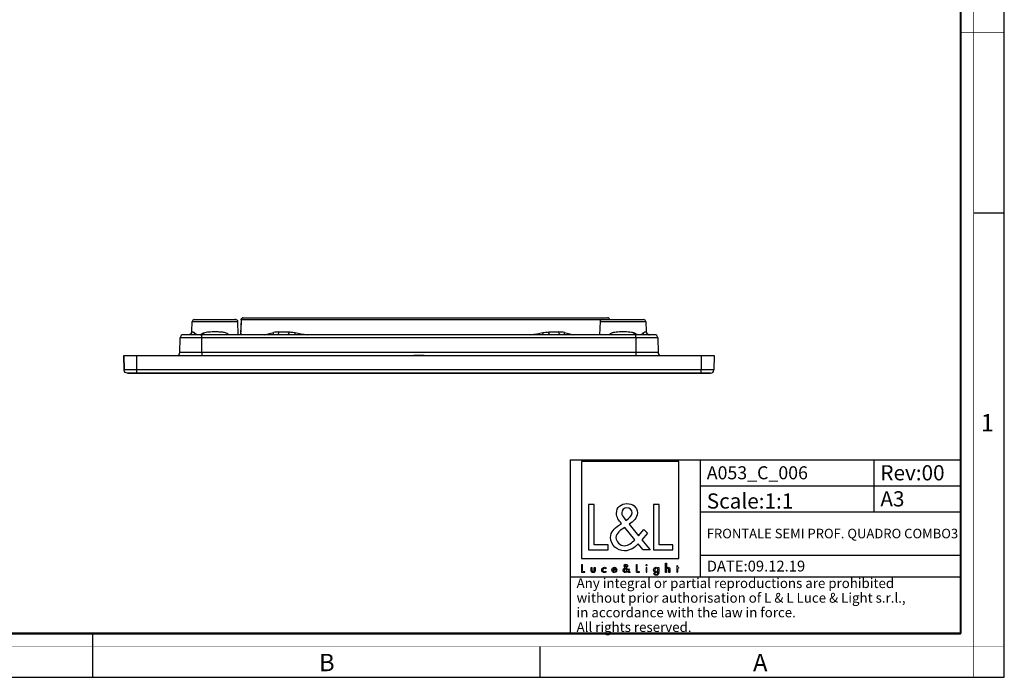
# Model space of a CAD drawing. Units: millimetres. Extents: x 0 to 420, y 0 to 297.
# Drawn here: x 193 to 420, y 0 to 152 of the extents above; entities that cross this region are included whole.
import ezdxf

# ---------------------------------------------------------------- set-up
doc = ezdxf.new("R2010")
doc.units = ezdxf.units.MM
doc.header["$LTSCALE"] = 23.1
doc.layers.get('0').update_dxf_attribs({"linetype": 'CONTINUOUS'})
for name, color, linetype in [('6_ALL_SURFS', 7, 'CONTINUOUS'), ('7_ALL_FEATURES', 7, 'CONTINUOUS'), ('9_SOLID', 7, 'CONTINUOUS')]:
    doc.layers.add(name, color=color, linetype=linetype)
doc.styles.add('TEXTSTYLE_2', font='txt', dxfattribs={"width": 0.9})
doc.styles.add('TEXTSTYLE_3', font='txt', dxfattribs={"width": 0.9})
doc.styles.add('TEXTSTYLE_4', font='txt', dxfattribs={"width": 0.85})

# ---------------------------------------------------------------- blocks, each defined once
blk = doc.blocks.new('LOGO2_BL0', base_point=(333.83, 36.58))
at = {"color": 7, "linetype": 'Continuous'}
for p, q in [((345.04, 49.71), (322.62, 49.71)), ((322.62, 49.71), (322.62, 27.29)), ((345.04, 27.29), (345.04, 49.71)), ((325.57, 39.78), (324.27, 39.78)), ((324.27, 39.78), (324.27, 29.32)), ((325.57, 30.51), (325.57, 39.78)), ((340.51, 39.78), (339.21, 39.78)), ((339.21, 39.78), (339.21, 29.32)), ((340.51, 30.51), (340.51, 39.78)), ((328.75, 30.51), (325.57, 30.51)), ((328.75, 29.32), (328.75, 30.51)), ((343.69, 30.51), (340.51, 30.51)), ((343.69, 29.32), (343.69, 30.51)), ((322.62, 27.29), (345.04, 27.29)), ((324.27, 29.32), (328.75, 29.32)), ((339.21, 29.32), (343.69, 29.32))]:
    blk.add_line(p, q, dxfattribs=at)
at = {"color": 7, "linetype": 'Continuous', "const_width": 0.2}
for points in [[(322.62, 25.98), (322.62, 24.12)], [(322.86, 25.98), (322.62, 25.98)], [(322.86, 24.33), (322.86, 25.98)], [(335.46, 25.98), (335.23, 25.98)], [(335.23, 25.98), (335.23, 24.12)], [(335.46, 24.33), (335.46, 25.98)], [(337.7, 25.27), (337.48, 25.27)], [(337.48, 25.27), (337.48, 24.12)], [(337.7, 24.12), (337.7, 25.27)], [(344.59, 25.27), (344.47, 25.27)], [(344.47, 25.27), (344.47, 25.06)], [(344.47, 25.06), (344.59, 25.06)], [(344.81, 25.71), (344.59, 25.71)], [(344.59, 25.71), (344.59, 25.27)], [(344.59, 25.06), (344.59, 24.12)], [(344.81, 25.27), (344.81, 25.71)], [(345.03, 25.27), (344.81, 25.27)], [(344.81, 25.06), (345.03, 25.06)], [(344.81, 24.12), (344.81, 25.06)], [(345.03, 25.06), (345.03, 25.27)], [(322.62, 24.12), (323.42, 24.12)], [(323.42, 24.33), (322.86, 24.33)], [(323.42, 24.12), (323.42, 24.33)], [(335.23, 24.12), (336.02, 24.12)], [(336.02, 24.33), (335.46, 24.33)], [(336.02, 24.12), (336.02, 24.33)], [(337.48, 24.12), (337.7, 24.12)], [(344.59, 24.12), (344.81, 24.12)]]:
    blk.add_lwpolyline(points, dxfattribs=at)
blk.add_lwpolyline([(337.44, 25.8, 1), (337.75, 25.8, 1)], format="xyb", close=True, dxfattribs=at)
at = {"color": 7, "linetype": 'Continuous'}
for points, knots in [([(336.82, 29.32), (336.82, 29.32), (338.43, 29.32), (338.43, 29.32), (338.43, 29.32), (336.56, 31.64), (336.56, 31.64), (336.56, 31.64), (337.83, 33.13), (337.83, 33.13), (337.83, 33.13), (337, 33.99), (337, 33.99), (337, 33.99), (335.78, 32.58), (335.78, 32.58), (335.78, 32.58), (333.6, 35.21), (333.6, 35.21), (334.48, 35.85), (335.5, 36.64), (335.5, 37.82), (335.5, 39.2), (334.37, 40), (333.09, 40), (331.72, 40), (330.68, 39.15), (330.68, 37.71), (330.68, 36.82), (331.23, 36.05), (331.83, 35.42), (331.83, 35.42), (331.18, 34.95), (331.18, 34.95), (330.18, 34.23), (329.34, 33.51), (329.34, 32.18), (329.34, 30.37), (330.8, 29.1), (332.55, 29.1), (333.78, 29.1), (334.89, 29.81), (335.68, 30.73), (335.68, 30.73), (336.82, 29.32), (336.82, 29.32)], [0, 0, 0, 0, 1, 1, 1, 2, 2, 2, 3, 3, 3, 4, 4, 4, 5, 5, 5, 6, 6, 6, 7, 7, 7, 8, 8, 8, 9, 9, 9, 10, 10, 10, 11, 11, 11, 12, 12, 12, 13, 13, 13, 14, 14, 14, 15, 15, 15, 15]), ([(332.87, 36.12), (332.87, 36.12), (332.52, 36.56), (332.52, 36.56), (332.22, 36.95), (331.9, 37.34), (331.9, 37.86), (331.9, 38.53), (332.44, 38.97), (333.06, 38.97), (333.76, 38.97), (334.28, 38.57), (334.28, 37.84), (334.28, 37.07), (333.56, 36.64), (333.04, 36.23), (333.04, 36.23), (332.87, 36.12), (332.87, 36.12)], [0, 0, 0, 0, 1, 1, 1, 2, 2, 2, 3, 3, 3, 4, 4, 4, 5, 5, 5, 6, 6, 6, 6]), ([(332.59, 34.48), (332.59, 34.48), (334.91, 31.65), (334.91, 31.65), (334.26, 31), (333.48, 30.26), (332.51, 30.26), (331.51, 30.26), (330.57, 31.19), (330.57, 32.19), (330.57, 33.19), (331.74, 33.9), (332.47, 34.4), (332.47, 34.4), (332.59, 34.48), (332.59, 34.48)], [0, 0, 0, 0, 1, 1, 1, 2, 2, 2, 3, 3, 3, 4, 4, 4, 5, 5, 5, 5]), ([(324.82, 25.27), (324.82, 25.27), (324.82, 24.61), (324.82, 24.61), (324.82, 24.29), (324.97, 24.08), (325.31, 24.08), (325.65, 24.08), (325.79, 24.29), (325.79, 24.61), (325.79, 24.61), (325.79, 25.27), (325.79, 25.27), (325.79, 25.27), (325.57, 25.27), (325.57, 25.27), (325.57, 25.27), (325.57, 24.63), (325.57, 24.63), (325.57, 24.45), (325.53, 24.29), (325.31, 24.29), (325.09, 24.29), (325.04, 24.45), (325.04, 24.63), (325.04, 24.63), (325.04, 25.27), (325.04, 25.27), (325.04, 25.27), (324.82, 25.27), (324.82, 25.27)], [0, 0, 0, 0, 1, 1, 1, 2, 2, 2, 3, 3, 3, 4, 4, 4, 5, 5, 5, 6, 6, 6, 7, 7, 7, 8, 8, 8, 9, 9, 9, 10, 10, 10, 10]), ([(328.22, 25.23), (328.13, 25.28), (328.02, 25.31), (327.91, 25.31), (327.56, 25.31), (327.28, 25.04), (327.28, 24.69), (327.28, 24.34), (327.56, 24.08), (327.9, 24.08), (328.02, 24.08), (328.12, 24.1), (328.22, 24.16), (328.22, 24.16), (328.22, 24.44), (328.22, 24.44), (328.13, 24.35), (328.03, 24.29), (327.9, 24.29), (327.67, 24.29), (327.5, 24.46), (327.5, 24.7), (327.5, 24.91), (327.67, 25.1), (327.89, 25.1), (328.02, 25.1), (328.13, 25.05), (328.22, 24.94), (328.22, 24.94), (328.22, 25.23), (328.22, 25.23)], [0, 0, 0, 0, 1, 1, 1, 2, 2, 2, 3, 3, 3, 4, 4, 4, 5, 5, 5, 6, 6, 6, 7, 7, 7, 8, 8, 8, 9, 9, 9, 10, 10, 10, 10]), ([(330.75, 24.66), (330.75, 24.66), (330.75, 24.69), (330.75, 24.69), (330.75, 25.03), (330.58, 25.31), (330.21, 25.31), (329.84, 25.31), (329.65, 25.04), (329.65, 24.69), (329.65, 24.35), (329.86, 24.08), (330.21, 24.08), (330.44, 24.08), (330.64, 24.2), (330.75, 24.39), (330.75, 24.39), (330.56, 24.5), (330.56, 24.5), (330.48, 24.36), (330.39, 24.28), (330.22, 24.28), (330.01, 24.28), (329.87, 24.46), (329.87, 24.66), (329.87, 24.66), (330.75, 24.66), (330.75, 24.66)], [0, 0, 0, 0, 1, 1, 1, 2, 2, 2, 3, 3, 3, 4, 4, 4, 5, 5, 5, 6, 6, 6, 7, 7, 7, 8, 8, 8, 9, 9, 9, 9]), ([(329.88, 24.83), (329.91, 24.99), (330.04, 25.11), (330.21, 25.11), (330.39, 25.11), (330.5, 25), (330.53, 24.83), (330.53, 24.83), (329.88, 24.83), (329.88, 24.83)], [0, 0, 0, 0, 1, 1, 1, 2, 2, 2, 3, 3, 3, 3]), ([(333.52, 24.12), (333.52, 24.12), (333.81, 24.12), (333.81, 24.12), (333.81, 24.12), (333.48, 24.53), (333.48, 24.53), (333.48, 24.53), (333.7, 24.8), (333.7, 24.8), (333.7, 24.8), (333.56, 24.95), (333.56, 24.95), (333.56, 24.95), (333.34, 24.7), (333.34, 24.7), (333.34, 24.7), (332.95, 25.17), (332.95, 25.17), (333.11, 25.28), (333.29, 25.42), (333.29, 25.63), (333.29, 25.87), (333.09, 26.02), (332.86, 26.02), (332.62, 26.02), (332.43, 25.87), (332.43, 25.61), (332.43, 25.45), (332.53, 25.31), (332.64, 25.2), (332.64, 25.2), (332.52, 25.12), (332.52, 25.12), (332.34, 24.99), (332.2, 24.86), (332.2, 24.63), (332.2, 24.31), (332.46, 24.08), (332.77, 24.08), (332.99, 24.08), (333.18, 24.2), (333.32, 24.37), (333.32, 24.37), (333.52, 24.12), (333.52, 24.12)], [0, 0, 0, 0, 1, 1, 1, 2, 2, 2, 3, 3, 3, 4, 4, 4, 5, 5, 5, 6, 6, 6, 7, 7, 7, 8, 8, 8, 9, 9, 9, 10, 10, 10, 11, 11, 11, 12, 12, 12, 13, 13, 13, 14, 14, 14, 15, 15, 15, 15]), ([(332.77, 25.04), (332.77, 25.04), (333.18, 24.53), (333.18, 24.53), (333.07, 24.42), (332.93, 24.29), (332.76, 24.29), (332.58, 24.29), (332.41, 24.45), (332.41, 24.63), (332.41, 24.81), (332.62, 24.93), (332.75, 25.02), (332.75, 25.02), (332.77, 25.04), (332.77, 25.04)], [0, 0, 0, 0, 1, 1, 1, 2, 2, 2, 3, 3, 3, 4, 4, 4, 5, 5, 5, 5]), ([(332.82, 25.33), (332.82, 25.33), (332.76, 25.41), (332.76, 25.41), (332.71, 25.47), (332.65, 25.54), (332.65, 25.64), (332.65, 25.76), (332.75, 25.83), (332.86, 25.83), (332.98, 25.83), (333.07, 25.76), (333.07, 25.63), (333.07, 25.5), (332.95, 25.42), (332.85, 25.35), (332.85, 25.35), (332.82, 25.33), (332.82, 25.33)], [0, 0, 0, 0, 1, 1, 1, 2, 2, 2, 3, 3, 3, 4, 4, 4, 5, 5, 5, 6, 6, 6, 6]), ([(340.42, 25.27), (340.42, 25.27), (340.2, 25.27), (340.2, 25.27), (340.2, 25.27), (340.2, 25.07), (340.2, 25.07), (340.2, 25.07), (340.19, 25.07), (340.19, 25.07), (340.1, 25.22), (339.96, 25.31), (339.79, 25.31), (339.46, 25.31), (339.25, 25.02), (339.25, 24.7), (339.25, 24.37), (339.45, 24.08), (339.8, 24.08), (339.96, 24.08), (340.1, 24.17), (340.19, 24.3), (340.19, 24.3), (340.2, 24.3), (340.2, 24.3), (340.2, 24.3), (340.2, 24.08), (340.2, 24.08), (340.2, 23.84), (340.14, 23.66), (339.87, 23.66), (339.66, 23.66), (339.52, 23.77), (339.52, 23.98), (339.52, 23.98), (339.3, 23.98), (339.3, 23.98), (339.3, 23.66), (339.54, 23.46), (339.86, 23.46), (340.3, 23.46), (340.42, 23.74), (340.42, 24.14), (340.42, 24.14), (340.42, 25.27), (340.42, 25.27)], [0, 0, 0, 0, 1, 1, 1, 2, 2, 2, 3, 3, 3, 4, 4, 4, 5, 5, 5, 6, 6, 6, 7, 7, 7, 8, 8, 8, 9, 9, 9, 10, 10, 10, 11, 11, 11, 12, 12, 12, 13, 13, 13, 14, 14, 14, 15, 15, 15, 15]), ([(339.83, 24.28), (339.6, 24.28), (339.47, 24.48), (339.47, 24.7), (339.47, 24.91), (339.61, 25.11), (339.83, 25.11), (340.07, 25.11), (340.21, 24.92), (340.21, 24.7), (340.21, 24.47), (340.08, 24.28), (339.83, 24.28)], [0, 0, 0, 0, 1, 1, 1, 2, 2, 2, 3, 3, 3, 4, 4, 4, 4]), ([(341.99, 26.26), (341.99, 26.26), (341.99, 24.12), (341.99, 24.12), (341.99, 24.12), (342.21, 24.12), (342.21, 24.12), (342.21, 24.12), (342.21, 24.65), (342.21, 24.65), (342.21, 24.86), (342.21, 25.11), (342.49, 25.11), (342.72, 25.11), (342.75, 24.98), (342.75, 24.78), (342.75, 24.78), (342.75, 24.12), (342.75, 24.12), (342.75, 24.12), (342.97, 24.12), (342.97, 24.12), (342.97, 24.12), (342.97, 24.81), (342.97, 24.81), (342.97, 25.09), (342.89, 25.31), (342.56, 25.31), (342.42, 25.31), (342.28, 25.24), (342.21, 25.12), (342.21, 25.12), (342.21, 25.12), (342.21, 25.12), (342.21, 25.12), (342.21, 26.26), (342.21, 26.26), (342.21, 26.26), (341.99, 26.26), (341.99, 26.26)], [0, 0, 0, 0, 1, 1, 1, 2, 2, 2, 3, 3, 3, 4, 4, 4, 5, 5, 5, 6, 6, 6, 7, 7, 7, 8, 8, 8, 9, 9, 9, 10, 10, 10, 11, 11, 11, 12, 12, 12, 13, 13, 13, 13])]:
    blk.add_open_spline(points, degree=3, knots=knots, dxfattribs=at)
blk = doc.blocks.new('*T7')
at = {"color": 2, "linetype": 'Continuous'}
for p, q in [((0, 0), (90, 0)), ((0, 0), (0, -40)), ((30, 0), (30, -27)), ((70, 0), (70, -12)), ((90, 0), (90, -40)), ((30, -6), (90, -6)), ((30, -12), (90, -12)), ((30, -22), (90, -22)), ((0, -27), (90, -27)), ((0, -40), (90, -40))]:
    blk.add_line(p, q, dxfattribs=at)
at = {"layer": '9_SOLID', "color": 2, "linetype": 'Continuous', "attachment_point": 1, "line_spacing_factor": 0.9, "style": 'TEXTSTYLE_4'}
for s, insert, char_height, width in [('A053_C_006', (31.4875, -1.5), 3, 48.142857), ('Rev:00', (71.4875, -1.25), 3.5, 30.333333), ('Scale:1:1', (31.4875, -7.75), 3.5, 36.5), ('A3', (71.4875, -7.25), 3.5, 11), ('FRONTALE SEMI PROF. QUADRO COMBO3', (31.4875, -15.9), 2.2, 113.771429), ('DATE:09.12.19', (31.4875, -23.25), 2.5, 46.547619), ('Any integral or partial reproductions are prohibited \\Pwithout prior authorisation of L & L Luce & Light s.r.l., \\Pin accordance with the law in force. \\PAll rights reserved.', (1.4875, -27.3125), 2.25, 178.607143)]:
    blk.add_mtext(s, dxfattribs=dict(at, insert=insert, char_height=char_height, width=width))

msp = doc.modelspace()

# ---------------------------------------------------------------- linework, layer by layer
at = {"color": 7, "linetype": 'Continuous'}
for p, q in [((420, 0), (420, 297)), ((413, 107), (420, 107)), ((210, 0), (210, 10)), ((313, 7), (313, 0)), ((0, 0), (420, 0))]:
    msp.add_line(p, q, dxfattribs=at)
for points, const_width in [([(413, 0), (413, 297)], 0.1), ([(410, 10.032), (410, 287)], 0.5), ([(410, 148.5), (420, 148.5)], 0.1), ([(10.054, 10.032), (410, 10.032)], 0.5), ([(210, 10), (210, 0)], 0.1), ([(0, 7.032), (420, 7.032)], 0.1)]:
    msp.add_lwpolyline(points, dxfattribs=dict(at, const_width=const_width))
at = {"layer": '6_ALL_SURFS', "color": 7, "linetype": 'Continuous'}
for p, q in [((232.831, 79.615), (232.912, 81.914)), ((233.411, 82.397), (234.052, 82.397)), ((233.446, 82.397), (233.574, 82.397)), ((233.574, 82.397), (234.05, 82.397)), ((234.05, 82.397), (234.206, 82.397)), ((234.052, 82.397), (234.206, 82.397)), ((234.206, 82.397), (234.235, 82.397)), ((234.206, 82.397), (234.235, 82.397)), ((234.235, 82.397), (238.178, 82.397)), ((234.235, 82.397), (238.178, 82.397)), ((238.178, 82.397), (242.122, 82.397)), ((238.178, 82.397), (242.122, 82.397)), ((242.122, 82.397), (242.15, 82.397)), ((242.122, 82.397), (242.307, 82.397)), ((242.15, 82.397), (242.305, 82.397)), ((242.305, 82.397), (242.783, 82.397)), ((242.307, 82.397), (242.911, 82.397)), ((242.946, 82.397), (242.783, 82.397)), ((242.783, 82.397), (242.946, 82.397)), ((242.911, 82.397), (242.946, 82.397)), ((243.551, 78.897), (243.445, 81.914)), ((327.411, 82.397), (328.046, 82.397)), ((328.046, 82.397), (328.206, 82.397)), ((328.206, 82.397), (336.15, 82.397)), ((336.15, 82.397), (336.311, 82.397)), ((336.311, 82.397), (336.946, 82.397)), ((230.07, 74.775), (230.159, 78.167)), ((231.948, 78.897), (230.909, 78.897)), ((232.159, 78.897), (231.948, 78.897)), ((232.403, 78.897), (232.159, 78.897)), ((235.178, 78.897), (232.403, 78.897)), ((335.178, 78.897), (235.178, 78.897)), ((337.953, 78.897), (335.178, 78.897)), ((338.197, 78.897), (337.953, 78.897)), ((338.342, 78.897), (338.197, 78.897)), ((338.409, 78.897), (338.342, 78.897)), ((339.448, 78.897), (338.409, 78.897)), ((340.197, 78.167), (340.286, 74.775))]:
    msp.add_line(p, q, dxfattribs=at)
at = {"layer": '6_ALL_SURFS', "color": 9, "linetype": 'Continuous'}
for p, q in [((232.912, 81.914), (238.178, 81.914)), ((238.178, 81.914), (243.445, 81.914)), ((326.912, 81.914), (328.454, 81.914)), ((328.454, 81.914), (328.506, 81.914)), ((328.506, 81.914), (335.851, 81.914)), ((335.851, 81.914), (335.903, 81.914)), ((335.903, 81.914), (337.445, 81.914)), ((235.178, 78.167), (230.159, 78.167)), ((235.178, 78.167), (235.178, 78.897)), ((235.178, 74.775), (235.178, 78.167)), ((335.178, 78.167), (235.178, 78.167)), ((335.178, 78.167), (335.178, 78.897)), ((340.197, 78.167), (335.178, 78.167)), ((335.178, 78.167), (335.178, 74.775)), ((335.178, 74.775), (235.178, 74.775)), ((235.178, 74.775), (235.178, 74.097)), ((335.178, 74.775), (335.178, 74.097))]:
    msp.add_line(p, q, dxfattribs=at)
at = {"layer": '6_ALL_SURFS', "color": 7, "linetype": 'Continuous'}
for centre, radius, start, end in [((233.411, 81.897), 0.5, 90, 178), ((242.946, 81.897), 0.5, 2, 90), ((327.411, 81.897), 0.5, 90, 178), ((336.946, 81.897), 0.5, 2, 90), ((230.909, 78.147), 0.75, 90, 178.5), ((339.448, 78.147), 0.75, 1.5, 90), ((229.321, 74.795), 0.75, 288.95339, 358.5), ((341.036, 74.795), 0.75, 181.5, 251.04661)]:
    msp.add_arc(centre, radius, start, end, dxfattribs=at)
at = {"layer": '6_ALL_SURFS', "color": 9, "linetype": 'Continuous'}
for points, knots in [([(235.178, 74.775), (234.846, 74.775), (234.195, 74.779), (233.249, 74.793), (232.378, 74.812), (231.713, 74.817), (231.243, 74.815), (230.946, 74.812), (230.689, 74.804), (230.475, 74.795), (230.325, 74.788), (230.228, 74.783), (230.173, 74.781), (230.13, 74.778), (230.099, 74.778), (230.081, 74.774), (230.072, 74.776), (230.07, 74.775)], [0, 0, 0, 0, 0.1950445, 0.3825595, 0.5553539, 0.7068351, 0.7727301, 0.831195, 0.8816813, 0.9236982, 0.9568228, 0.9699444, 0.9807268, 0.989142, 0.9951688, 0.9987909, 1, 1, 1, 1]), ([(340.286, 74.775), (340.284, 74.776), (340.276, 74.774), (340.258, 74.777), (340.227, 74.778), (340.184, 74.781), (340.129, 74.783), (340.032, 74.788), (339.882, 74.795), (339.668, 74.804), (339.411, 74.812), (339.113, 74.815), (338.644, 74.817), (337.979, 74.812), (337.108, 74.793), (336.162, 74.779), (335.511, 74.775), (335.178, 74.775)], [0, 0, 0, 0, 0.0012088, 0.0048303, 0.0108563, 0.0192703, 0.0300513, 0.0431714, 0.0762924, 0.1183057, 0.1687909, 0.2272556, 0.2931503, 0.4446266, 0.6174207, 0.8049429, 1, 1, 1, 1])]:
    msp.add_open_spline(points, degree=3, knots=knots, dxfattribs=at)
at = {"layer": '7_ALL_FEATURES', "color": 9, "linetype": 'Continuous'}
for p, q in [((244.22, 82.308), (244.187, 82.319)), ((327.14, 82.308), (244.22, 82.308)), ((244.686, 82.797), (244.681, 82.797)), ((252.921, 79.531), (255.277, 79.531)), ((315.079, 79.531), (317.435, 79.531)), ((244.046, 79.077), (244.046, 79.079)), ((244.177, 79.067), (244.078, 79.07)), ((249.501, 78.894), (251.686, 79.392)), ((249.513, 78.897), (251.686, 79.392)), ((318.671, 79.392), (320.849, 78.896)), ((318.671, 79.392), (320.843, 78.897)), ((220.178, 70.777), (220.178, 74.097)), ((350.178, 74.097), (350.178, 70.777)), ((220.178, 70.777), (217.265, 70.777)), ((350.178, 70.777), (220.178, 70.777)), ((220.178, 70.047), (220.178, 70.777)), ((353.091, 70.777), (350.178, 70.777)), ((350.178, 70.047), (350.178, 70.777))]:
    msp.add_line(p, q, dxfattribs=at)
at = {"layer": '7_ALL_FEATURES', "color": 7, "linetype": 'Continuous'}
for p, q in [((244.686, 82.797), (245.059, 82.797)), ((244.686, 82.797), (245.059, 82.797)), ((245.059, 82.797), (285.441, 82.797)), ((245.059, 82.797), (285.441, 82.797)), ((285.441, 82.797), (327.789, 82.797)), ((285.441, 82.797), (328.088, 82.797)), ((326.912, 81.914), (326.806, 78.897)), ((327.789, 82.797), (328.255, 82.797)), ((328.088, 82.797), (328.48, 82.797)), ((328.255, 82.797), (328.48, 82.797)), ((328.48, 82.797), (328.602, 82.797)), ((328.48, 82.797), (328.602, 82.797)), ((337.445, 81.914), (337.526, 79.615)), ((232.831, 79.615), (232.831, 79.615)), ((244.12, 80.788), (244.05, 79.177)), ((244.124, 80.889), (244.12, 80.788)), ((232.577, 79.077), (232.316, 78.928)), ((243.99, 78.962), (243.937, 78.897)), ((244.043, 79.044), (243.997, 78.897)), ((244.046, 79.079), (244.043, 79.044)), ((244.046, 79.079), (244.046, 79.079)), ((337.78, 79.078), (337.721, 79.155)), ((338.069, 78.925), (338.041, 78.928)), ((338.312, 78.897), (338.069, 78.925)), ((217.178, 74.097), (218.278, 74.097)), ((217.178, 74.097), (217.265, 70.777)), ((217.265, 70.777), (217.178, 74.097)), ((218.278, 74.097), (218.625, 74.097)), ((218.625, 74.097), (220.178, 74.097)), ((220.178, 74.097), (350.178, 74.097)), ((350.178, 74.097), (351.427, 74.097)), ((351.427, 74.097), (353.178, 74.097)), ((353.178, 74.097), (353.091, 70.777)), ((353.178, 74.097), (353.091, 70.777)), ((218.015, 70.047), (220.178, 70.047)), ((220.178, 70.047), (218.015, 70.047)), ((350.178, 70.047), (220.178, 70.047)), ((220.178, 70.047), (223.626, 70.047)), ((223.626, 70.047), (224.309, 70.047)), ((224.698, 70.047), (223.626, 70.047)), ((223.626, 70.047), (224.718, 70.047)), ((224.309, 70.047), (224.718, 70.047)), ((225.155, 70.047), (224.698, 70.047)), ((224.718, 70.047), (225.155, 70.047)), ((224.718, 70.047), (225.155, 70.047)), ((225.155, 70.047), (345.202, 70.047)), ((345.202, 70.047), (225.155, 70.047)), ((225.155, 70.047), (345.202, 70.047)), ((345.202, 70.047), (345.66, 70.047)), ((345.639, 70.047), (345.202, 70.047)), ((345.202, 70.047), (345.639, 70.047)), ((346.731, 70.047), (345.639, 70.047)), ((345.639, 70.047), (346.731, 70.047)), ((345.66, 70.047), (346.05, 70.047)), ((346.05, 70.047), (346.731, 70.047)), ((346.731, 70.047), (350.178, 70.047)), ((352.342, 70.047), (350.178, 70.047)), ((350.178, 70.047), (352.342, 70.047))]:
    msp.add_line(p, q, dxfattribs=at)
for points in [[(244.187, 82.319), (244.124, 80.886), (244.046, 79.079)], [(244.187, 82.319), (244.124, 80.892), (244.124, 80.889)], [(232.831, 79.615), (232.758, 79.317), (232.577, 79.077)], [(244.05, 79.177), (244.047, 79.143), (243.99, 78.962)], [(337.721, 79.155), (337.599, 79.317), (337.598, 79.319)], [(338.041, 78.928), (337.78, 79.077), (337.78, 79.078)]]:
    msp.add_lwpolyline(points, dxfattribs=at)
for centre, radius, start, end in [((328.602, 82.297), 0.5, 67.8125, 90), ((328.602, 82.297), 0.5, 11.76644, 67.8125), ((232.082, 79.641), 0.75, 334.56156, 358), ((338.275, 79.641), 0.75, 182, 228.56099), ((338.275, 79.641), 0.75, 228.56099, 251.84156), ((338.275, 79.641), 0.75, 251.84156, 273.09264)]:
    msp.add_arc(centre, radius, start, end, dxfattribs=at)
at = {"layer": '7_ALL_FEATURES', "color": 9, "linetype": 'Continuous'}
for centre, radius, start, end in [((252.922, 73.966), 5.565, 90.00378, 102.82849), ((317.435, 73.968), 5.562, 77.16866, 89.99907), ((233.616, 81.23), 2.607, 296.37773, 296.94436), ((275.05, 173.735), 96.118, 258.97179, 260.64231), ((294.79, 176.61), 99.039, 279.37365, 281.00359)]:
    msp.add_arc(centre, radius, start, end, dxfattribs=at)
for points in [[(244.22, 82.308), (244.173, 81.229), (244.125, 80.15), (244.078, 79.07)], [(235.083, 79.064), (235.14, 79.097), (235.198, 79.13), (235.256, 79.162)], [(235.256, 79.162), (235.351, 79.215), (235.448, 79.265), (235.547, 79.312)], [(244.046, 79.077), (244.043, 79.015), (244.028, 78.952), (244.003, 78.895)], [(244.078, 79.07), (244.077, 79.011), (244.065, 78.95), (244.044, 78.894)], [(244.177, 79.067), (244.176, 79.008), (244.164, 78.949), (244.144, 78.894)], [(334.81, 79.312), (334.884, 79.277), (334.958, 79.239), (335.03, 79.2)], [(335.03, 79.2), (335.112, 79.156), (335.193, 79.111), (335.273, 79.064)], [(335.273, 79.064), (335.34, 79.026), (335.407, 78.988), (335.474, 78.952)], [(335.474, 78.952), (335.512, 78.931), (335.55, 78.911), (335.588, 78.892)]]:
    msp.add_open_spline(points, degree=3, dxfattribs=at)
at = {"layer": '7_ALL_FEATURES', "color": 7, "linetype": 'Continuous'}
for points in [[(244.187, 82.319), (244.189, 82.372), (244.2, 82.425), (244.219, 82.474)], [(218.015, 70.047), (217.528, 70.047), (217.278, 70.29), (217.265, 70.777)], [(218.015, 70.047), (217.528, 70.047), (217.278, 70.29), (217.265, 70.777)], [(352.342, 70.047), (352.829, 70.047), (353.079, 70.29), (353.091, 70.777)], [(352.342, 70.047), (352.829, 70.047), (353.079, 70.29), (353.091, 70.777)]]:
    msp.add_open_spline(points, degree=3, dxfattribs=at)
msp.add_open_spline([(244.219, 82.474), (244.253, 82.566), (244.382, 82.733), (244.583, 82.796), (244.681, 82.797)], degree=3, knots=[0, 0, 0, 0, 0.4995406, 1, 1, 1, 1], dxfattribs=at)
at = {"layer": '7_ALL_FEATURES', "color": 9, "linetype": 'Continuous'}
for points, knots in [([(244.681, 82.797), (244.622, 82.796), (244.5, 82.769), (244.348, 82.659), (244.247, 82.498), (244.221, 82.371), (244.22, 82.308)], [0, 0, 0, 0, 0.2420264, 0.4887609, 0.7420589, 1, 1, 1, 1]), ([(232.831, 79.615), (232.832, 79.614), (232.837, 79.615), (232.844, 79.613), (232.859, 79.612), (232.878, 79.609), (232.903, 79.605), (232.948, 79.597), (233.018, 79.581), (233.117, 79.55), (233.236, 79.5), (233.373, 79.423), (233.465, 79.353), (233.512, 79.312)], [0, 0, 0, 0, 0.0037478, 0.0149753, 0.033683, 0.0598745, 0.0935645, 0.1347857, 0.240076, 0.3767198, 0.546621, 0.7528985, 1, 1, 1, 1]), ([(235.547, 79.312), (235.737, 79.403), (236.157, 79.522), (236.812, 79.591), (237.489, 79.612), (237.947, 79.615), (238.178, 79.615)], [0, 0, 0, 0, 0.2373931, 0.4846778, 0.7401964, 1, 1, 1, 1]), ([(238.178, 79.615), (238.472, 79.615), (239.05, 79.611), (239.767, 79.577), (240.318, 79.487), (240.707, 79.372), (241.064, 79.186), (241.261, 79.002), (241.343, 78.897)], [0, 0, 0, 0, 0.2629139, 0.5187644, 0.6422571, 0.7624872, 0.8806424, 1, 1, 1, 1]), ([(252.633, 78.887), (252.724, 78.954), (252.872, 79.16), (252.919, 79.403), (252.921, 79.531)], [0, 0, 0, 0, 0.4696882, 1, 1, 1, 1]), ([(255.01, 78.887), (255.051, 78.92), (255.212, 79.097), (255.275, 79.347), (255.277, 79.531)], [0, 0, 0, 0, 0.2232241, 1, 1, 1, 1]), ([(255.277, 79.531), (255.392, 79.531), (255.856, 79.518), (256.319, 79.459), (256.663, 79.392)], [0, 0, 0, 0, 0.2462175, 1, 1, 1, 1]), ([(313.694, 79.392), (313.81, 79.414), (314.268, 79.493), (314.733, 79.531), (315.079, 79.531)], [0, 0, 0, 0, 0.2542617, 1, 1, 1, 1]), ([(315.347, 78.887), (315.306, 78.92), (315.144, 79.097), (315.082, 79.347), (315.079, 79.531)], [0, 0, 0, 0, 0.2232242, 1, 1, 1, 1]), ([(317.724, 78.887), (317.633, 78.954), (317.485, 79.16), (317.437, 79.403), (317.435, 79.531)], [0, 0, 0, 0, 0.4696882, 1, 1, 1, 1]), ([(329.02, 78.905), (329.094, 78.998), (329.268, 79.163), (329.58, 79.34), (329.92, 79.457), (330.403, 79.555), (331.036, 79.603), (331.81, 79.616), (332.592, 79.615), (333.365, 79.601), (334.112, 79.541), (334.594, 79.415), (334.81, 79.312)], [0, 0, 0, 0, 0.0595007, 0.118262, 0.1777226, 0.2385393, 0.3643332, 0.4941547, 0.6252896, 0.7549208, 0.8803709, 1, 1, 1, 1]), ([(336.845, 79.312), (336.931, 79.388), (337.092, 79.495), (337.315, 79.579), (337.451, 79.605), (337.51, 79.614), (337.526, 79.615)], [0, 0, 0, 0, 0.4535389, 0.7599332, 0.9401404, 1, 1, 1, 1]), ([(233.284, 78.887), (233.313, 78.917), (233.416, 79.041), (233.487, 79.194), (233.512, 79.312)], [0, 0, 0, 0, 0.253918, 1, 1, 1, 1]), ([(233.512, 79.312), (233.592, 79.242), (233.755, 79.094), (233.928, 78.953), (234.025, 78.893)], [0, 0, 0, 0, 0.4812746, 1, 1, 1, 1]), ([(234.797, 78.907), (234.821, 78.919), (234.917, 78.969), (235.012, 79.023), (235.083, 79.064)], [0, 0, 0, 0, 0.2452116, 1, 1, 1, 1]), ([(235.6, 78.887), (235.603, 78.919), (235.608, 79.062), (235.579, 79.205), (235.547, 79.312)], [0, 0, 0, 0, 0.2202642, 1, 1, 1, 1]), ([(244.078, 79.07), (244.074, 79.07), (244.064, 79.069), (244.048, 79.07), (244.046, 79.077)], [0, 0, 0, 0, 0.3844515, 1, 1, 1, 1]), ([(244.376, 78.899), (244.351, 78.945), (244.301, 79.022), (244.215, 79.065), (244.177, 79.067)], [0, 0, 0, 0, 0.5801304, 1, 1, 1, 1]), ([(251.568, 78.884), (251.591, 78.919), (251.674, 79.074), (251.697, 79.258), (251.686, 79.392)], [0, 0, 0, 0, 0.2347106, 1, 1, 1, 1]), ([(256.465, 78.884), (256.491, 78.919), (256.59, 79.073), (256.646, 79.253), (256.663, 79.392)], [0, 0, 0, 0, 0.2370259, 1, 1, 1, 1]), ([(313.892, 78.884), (313.866, 78.919), (313.766, 79.073), (313.711, 79.253), (313.694, 79.392)], [0, 0, 0, 0, 0.2370259, 1, 1, 1, 1]), ([(318.788, 78.884), (318.765, 78.919), (318.683, 79.074), (318.66, 79.258), (318.671, 79.392)], [0, 0, 0, 0, 0.2347106, 1, 1, 1, 1]), ([(334.757, 78.887), (334.753, 78.919), (334.749, 79.062), (334.778, 79.205), (334.81, 79.312)], [0, 0, 0, 0, 0.2202661, 1, 1, 1, 1]), ([(336.332, 78.893), (336.429, 78.954), (336.602, 79.094), (336.765, 79.242), (336.845, 79.312)], [0, 0, 0, 0, 0.5187247, 1, 1, 1, 1]), ([(337.073, 78.887), (337.044, 78.917), (336.94, 79.041), (336.87, 79.194), (336.845, 79.312)], [0, 0, 0, 0, 0.2539199, 1, 1, 1, 1]), ([(286.393, 74.097), (285.989, 74.123), (285.179, 74.163), (284.37, 74.123), (283.966, 74.097)], [0, 0, 0, 0, 0.4999929, 1, 1, 1, 1])]:
    msp.add_open_spline(points, degree=3, knots=knots, dxfattribs=at)

# ---------------------------------------------------------------- block references
msp.add_blockref('*T7', (320.006, 50.083))
at = {"color": 2, "linetype": 'Continuous'}
msp.add_blockref('LOGO2_BL0', (333.832, 36.583), dxfattribs=at)

# ---------------------------------------------------------------- texts
at = {"color": 2, "linetype": 'Continuous', "char_height": 4, "attachment_point": 1, "line_spacing_factor": 0.9}
for s, insert, width, style in [('1', (414.647, 60.627), 3.42857, 'TEXTSTYLE_2'), ('B', (262.155, 5.359), 3.6, 'TEXTSTYLE_3'), ('A', (362.155, 5.359), 3.6, 'TEXTSTYLE_3')]:
    msp.add_mtext(s, dxfattribs=dict(at, insert=insert, width=width, style=style))

doc.saveas('drawing.dxf')
